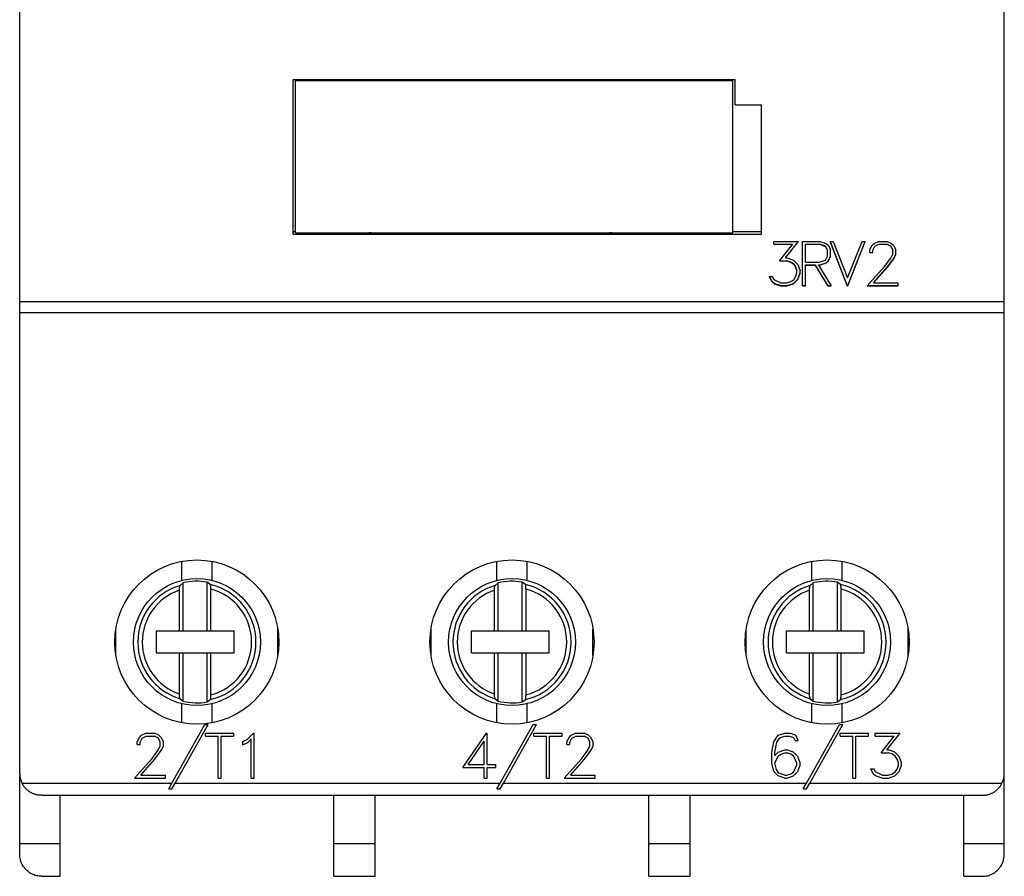
# Model space of a CAD drawing. Extents: x 51 to 251, y 59 to 329.
# Drawn here: x 129 to 174, y 163 to 202 of the extents above; entities that cross this region are included whole.
import ezdxf

# ---------------------------------------------------------------- set-up
doc = ezdxf.new("R2010")
doc.units = 0
doc.header["$LTSCALE"] = 5
doc.header["$MEASUREMENT"] = 0
doc.layers.add('10000_FRONT', color=7, linetype='CONTINUOUS')

msp = doc.modelspace()

# ---------------------------------------------------------------- linework, layer by layer
at = {"layer": '10000_FRONT', "color": 7, "linetype": 'CONTINUOUS', "lineweight": 25}
for p, q in [((129, 167.700001), (129, 255.299999)), ((174, 167.700001), (174, 243.549999)), ((141.5, 199.391739), (161.7, 199.391739)), ((141.5, 192.336172), (141.5, 199.391739)), ((141.6, 192.395472), (141.6, 199.39174)), ((141.6, 199.357124), (161.6, 199.357124)), ((145.308, 199.378031), (145.308, 199.391739)), ((145.308, 199.378031), (146.892, 199.378031)), ((146.892, 199.378031), (146.892, 199.391739)), ((156.308, 199.378031), (156.308, 199.391739)), ((156.308, 199.378031), (157.892, 199.378031)), ((157.892, 199.378031), (157.892, 199.391739)), ((161.6, 192.395472), (161.6, 199.39174)), ((161.7, 198.245923), (161.7, 199.391739)), ((161.7, 198.245923), (162.9, 198.245923)), ((162.9, 192.336172), (162.9, 198.245923)), ((141.5, 192.450001), (141.6, 192.450001)), ((141.5, 192.336172), (162.9, 192.336172)), ((141.6, 192.395472), (161.6, 192.395472)), ((144.99206, 192.393551), (144.977933, 192.395525)), ((145.007929, 192.391602), (144.99206, 192.393551)), ((145.025062, 192.389721), (145.007929, 192.391602)), ((145.042978, 192.387966), (145.025062, 192.389721)), ((145.0612, 192.386383), (145.042978, 192.387966)), ((145.080005, 192.384962), (145.0612, 192.386383)), ((145.100512, 192.38361), (145.080005, 192.384962)), ((145.122189, 192.382355), (145.100512, 192.38361)), ((145.144447, 192.381227), (145.122189, 192.382355)), ((145.166696, 192.38026), (145.144447, 192.381227)), ((145.188566, 192.379478), (145.166696, 192.38026)), ((145.211616, 192.378828), (145.188566, 192.379478)), ((145.235743, 192.378304), (145.211616, 192.378828)), ((145.260288, 192.377914), (145.235743, 192.378304)), ((145.284594, 192.377672), (145.260288, 192.377914)), ((145.308, 192.37759), (145.284594, 192.377672)), ((145.308, 192.37759), (145.308, 192.395472)), ((145.308, 192.37759), (146.892, 192.37759)), ((146.892, 192.37759), (146.892, 192.395472)), ((146.892, 192.37759), (146.915407, 192.377672)), ((146.915407, 192.377672), (146.939712, 192.377914)), ((146.939712, 192.377914), (146.964257, 192.378304)), ((146.964257, 192.378304), (146.988384, 192.378828)), ((146.988384, 192.378828), (147.011434, 192.379478)), ((147.011434, 192.379478), (147.033304, 192.38026)), ((147.033304, 192.38026), (147.055553, 192.381227)), ((147.055553, 192.381227), (147.077811, 192.382355)), ((147.077811, 192.382355), (147.099488, 192.38361)), ((147.099488, 192.38361), (147.119995, 192.384962)), ((147.119995, 192.384962), (147.1388, 192.386383)), ((147.1388, 192.386383), (147.157022, 192.387966)), ((147.157022, 192.387966), (147.174938, 192.389721)), ((147.174938, 192.389721), (147.19207, 192.391602)), ((147.19207, 192.391602), (147.20794, 192.393551)), ((147.20794, 192.393551), (147.222066, 192.395525)), ((155.993069, 192.393421), (155.977933, 192.395525)), ((156.010151, 192.391344), (155.993069, 192.393421)), ((156.028597, 192.389359), (156.010151, 192.391344)), ((156.047827, 192.387526), (156.028597, 192.389359)), ((156.067276, 192.3859), (156.047827, 192.387526)), ((156.088029, 192.384413), (156.067276, 192.3859)), ((156.110518, 192.383011), (156.088029, 192.384413)), ((156.134025, 192.381735), (156.110518, 192.383011)), ((156.157835, 192.380625), (156.134025, 192.381735)), ((156.181236, 192.379721), (156.157835, 192.380625)), ((156.205337, 192.37899), (156.181236, 192.379721)), ((156.230863, 192.378397), (156.205337, 192.37899)), ((156.257015, 192.377958), (156.230863, 192.378397)), ((156.282994, 192.377684), (156.257015, 192.377958)), ((156.308, 192.37759), (156.282994, 192.377684)), ((156.308, 192.37759), (156.308, 192.395472)), ((156.308, 192.37759), (157.892, 192.37759)), ((157.892, 192.37759), (157.892, 192.395472)), ((157.892, 192.37759), (157.915407, 192.377672)), ((157.915407, 192.377672), (157.939712, 192.377914)), ((157.939712, 192.377914), (157.964257, 192.378304)), ((157.964257, 192.378304), (157.988384, 192.378828)), ((157.988384, 192.378828), (158.011434, 192.379478)), ((158.011434, 192.379478), (158.033304, 192.38026)), ((158.033304, 192.38026), (158.055553, 192.381227)), ((158.055553, 192.381227), (158.077811, 192.382355)), ((158.077811, 192.382355), (158.099488, 192.38361)), ((158.099488, 192.38361), (158.119995, 192.384962)), ((158.119995, 192.384962), (158.1388, 192.386383)), ((158.1388, 192.386383), (158.157022, 192.387966)), ((158.157022, 192.387966), (158.174938, 192.389721)), ((158.174938, 192.389721), (158.19207, 192.391602)), ((158.19207, 192.391602), (158.20794, 192.393551)), ((158.20794, 192.393551), (158.222066, 192.395525)), ((161.6, 192.450001), (162.9, 192.450001)), ((163.466266, 192.005621), (164.597095, 192.005621)), ((163.466266, 191.869862), (163.466266, 192.005621)), ((163.466266, 191.877792), (164.327785, 191.877792)), ((163.466266, 191.869862), (164.327785, 191.869862)), ((163.732894, 191.108488), (164.327786, 191.869861)), ((163.994163, 191.247137), (164.597094, 192.005622)), ((163.994164, 191.255911), (164.590981, 192.005621)), ((164.327785, 191.869862), (164.327785, 191.877792)), ((164.7773, 192.005621), (165.567271, 192.005621)), ((164.7773, 189.971827), (164.7773, 192.005621)), ((164.9145, 191.877792), (165.560841, 191.877792)), ((164.9145, 191.869862), (164.9145, 191.877792)), ((164.9145, 191.869862), (165.560841, 191.869862)), ((164.9145, 191.055822), (164.9145, 191.869862)), ((165.56084, 191.869861), (165.83524, 191.776843)), ((165.83524, 191.784935), (165.560841, 191.877792)), ((165.560841, 191.869862), (165.560841, 191.877792)), ((165.567272, 192.005621), (165.862038, 191.907738)), ((165.92635, 191.608593), (165.83524, 191.784935)), ((165.83524, 191.776844), (165.83524, 191.784935)), ((165.835241, 191.776844), (165.92635, 191.600233)), ((165.862038, 191.907738), (165.966277, 191.808656)), ((165.966277, 191.808656), (166.06355, 191.610229)), ((166.03748, 192.005621), (166.180844, 192.005621)), ((166.03748, 192.005621), (166.823969, 189.971827)), ((166.823969, 189.980694), (166.040452, 192.005621)), ((166.180844, 192.00562), (166.838707, 190.334292)), ((166.838707, 190.334292), (167.49791, 192.005622)), ((166.853445, 189.971825), (167.639935, 192.005622)), ((166.853445, 189.980694), (167.636963, 192.005621)), ((167.49791, 192.005621), (167.639935, 192.005621)), ((167.851137, 191.611442), (167.948946, 191.810172)), ((167.948946, 191.810171), (168.050774, 191.90895)), ((167.99048, 191.609198), (168.081591, 191.787657)), ((167.99048, 191.600838), (168.08159, 191.779572)), ((168.050774, 191.908951), (168.251751, 192.005622)), ((168.08159, 191.77957), (168.262468, 191.86986)), ((168.081591, 191.787657), (168.262468, 191.877792)), ((168.081591, 191.77957), (168.081591, 191.787657)), ((168.251751, 192.005621), (168.647003, 192.005621)), ((168.262468, 191.877792), (168.634945, 191.877792)), ((168.262468, 191.869862), (168.262468, 191.877792)), ((168.262468, 191.869862), (168.634945, 191.869862)), ((168.817163, 191.787958), (168.634945, 191.877792)), ((168.634945, 191.869862), (168.634945, 191.877792)), ((168.634945, 191.869862), (168.817164, 191.779874)), ((168.647003, 192.005621), (168.846642, 191.907434)), ((168.906935, 191.609198), (168.817163, 191.787958)), ((168.817163, 191.779873), (168.817163, 191.787958)), ((168.817163, 191.779875), (168.906934, 191.600838)), ((168.846642, 191.907434), (168.948469, 191.80805)), ((168.948469, 191.80805), (169.047617, 191.60932)), ((163.994164, 191.247137), (163.994164, 191.255911)), ((165.835241, 191.148747), (165.92635, 191.32525)), ((165.92635, 191.325253), (165.92635, 191.608593)), ((165.966009, 191.125849), (166.06355, 191.323969)), ((165.966009, 191.116965), (166.06355, 191.315261)), ((166.06355, 191.31526), (166.06355, 191.610228)), ((167.851137, 191.48938), (167.851137, 191.611441)), ((167.851137, 191.497889), (167.99048, 191.497889)), ((167.851137, 191.48938), (167.99048, 191.48938)), ((167.99048, 191.48938), (167.99048, 191.609198)), ((168.814483, 191.23654), (168.906934, 191.422151)), ((168.906935, 191.42215), (168.906935, 191.609198)), ((168.948469, 191.222034), (169.047617, 191.416525)), ((168.948469, 191.213229), (169.047617, 191.407916)), ((169.047617, 191.407917), (169.047617, 191.60932)), ((163.732894, 191.108488), (164.062496, 191.108488)), ((163.739841, 191.11738), (164.062496, 191.11738)), ((163.994164, 191.247137), (164.067856, 191.247137)), ((164.246055, 191.055374), (164.062496, 191.11738)), ((164.062496, 191.108488), (164.062496, 191.11738)), ((164.062496, 191.108489), (164.246054, 191.046439)), ((164.067856, 191.247137), (164.363961, 191.149354)), ((164.246054, 191.046439), (164.374679, 190.962907)), ((164.37468, 190.971891), (164.246055, 191.055374)), ((164.246055, 191.046438), (164.246055, 191.055374)), ((164.363961, 191.149355), (164.564938, 190.951103)), ((164.460429, 190.843342), (164.37468, 190.971891)), ((164.37468, 190.962906), (164.37468, 190.971891)), ((164.37468, 190.962907), (164.460429, 190.834297)), ((164.523402, 190.661858), (164.460429, 190.843342)), ((164.460429, 190.834295), (164.460429, 190.843342)), ((164.46043, 190.834297), (164.523403, 190.652768)), ((164.564938, 190.951102), (164.662747, 190.658817)), ((164.9145, 191.055822), (165.560841, 191.055822)), ((164.9145, 190.929243), (165.357988, 190.929243)), ((164.9145, 189.971827), (164.9145, 190.929243)), ((164.9145, 190.920235), (165.357988, 190.920235)), ((165.932513, 189.980694), (165.357988, 190.929243)), ((165.357988, 190.920235), (165.357988, 190.929243)), ((165.357988, 190.920236), (165.932513, 189.971828)), ((165.506443, 190.929243), (165.566468, 190.929243)), ((165.506443, 190.920235), (165.506443, 190.929243)), ((165.506443, 190.920236), (166.080968, 189.971827)), ((165.506443, 190.920235), (165.566468, 190.920235)), ((165.560841, 191.055822), (165.835241, 191.148749)), ((165.566468, 190.929243), (165.86177, 191.026941)), ((165.566468, 190.920235), (165.861769, 191.017988)), ((165.566468, 190.920235), (165.566468, 190.929243)), ((165.86177, 191.026941), (165.966009, 191.125849)), ((165.86177, 191.017988), (165.966009, 191.116964)), ((165.86177, 191.017988), (165.86177, 191.026941)), ((165.966009, 191.116964), (165.966009, 191.125849)), ((167.727871, 189.971826), (168.529098, 190.860623)), ((168.018618, 190.116199), (168.657722, 190.839712)), ((168.018618, 190.107239), (168.657723, 190.830665)), ((168.529098, 190.860623), (168.814484, 191.23654)), ((168.657722, 190.839712), (168.948469, 191.222034)), ((168.657722, 190.830664), (168.948469, 191.213229)), ((168.657722, 190.830666), (168.657722, 190.839712)), ((168.948469, 191.21323), (168.948469, 191.222034)), ((163.26127, 190.391747), (163.405972, 190.391747)), ((163.26127, 190.391745), (163.373817, 190.168)), ((163.373816, 190.176998), (163.265835, 190.391747)), ((163.405972, 190.391746), (163.471625, 190.259304)), ((164.37468, 190.254165), (164.460429, 190.381161)), ((164.460429, 190.381161), (164.523402, 190.564137)), ((164.523402, 190.652767), (164.523402, 190.661858)), ((164.523402, 190.564137), (164.523402, 190.652767)), ((164.564937, 190.266259), (164.662746, 190.558389)), ((164.564938, 190.275301), (164.662746, 190.567488)), ((164.662746, 190.55839), (164.662746, 190.658817)), ((163.478324, 190.077183), (163.373816, 190.176998)), ((163.373816, 190.168001), (163.373816, 190.176998)), ((163.373816, 190.168001), (163.478324, 190.068245)), ((163.471625, 190.259306), (163.782469, 190.107239)), ((163.774429, 189.980694), (163.478324, 190.077183)), ((163.478324, 190.068245), (163.478324, 190.077183)), ((163.478324, 190.068245), (163.774429, 189.971827)), ((163.774429, 189.980694), (164.067856, 189.980694)), ((163.774429, 189.971827), (163.774429, 189.980694)), ((163.774429, 189.971827), (164.067856, 189.971827)), ((163.782469, 190.107239), (164.062496, 190.107239)), ((164.062497, 190.107239), (164.246055, 190.170722)), ((164.067855, 189.971827), (164.363961, 190.069454)), ((164.067856, 189.980694), (164.363961, 190.078392)), ((164.067856, 189.971827), (164.067856, 189.980694)), ((164.246055, 190.170722), (164.37468, 190.254166)), ((164.363961, 190.078392), (164.564938, 190.275301)), ((164.363961, 190.069454), (164.564938, 190.266259)), ((164.363961, 190.069454), (164.363961, 190.078392)), ((164.564938, 190.26626), (164.564938, 190.275301)), ((164.7773, 189.980694), (164.9145, 189.980694)), ((164.7773, 189.971827), (164.9145, 189.971827)), ((165.932513, 189.980694), (166.075597, 189.980694)), ((165.932513, 189.971827), (165.932513, 189.980694)), ((165.932513, 189.971827), (166.080968, 189.971827)), ((166.823969, 189.980694), (166.853445, 189.980694)), ((166.823969, 189.971827), (166.823969, 189.980694)), ((166.823969, 189.971827), (166.853445, 189.971827)), ((166.853445, 189.971827), (166.853445, 189.980694)), ((167.727871, 189.971827), (169.142746, 189.971827)), ((167.735865, 189.980694), (169.142746, 189.980694)), ((168.018618, 190.107239), (168.018618, 190.116199)), ((168.018618, 190.107239), (169.142746, 190.107239)), ((169.142746, 189.971827), (169.142746, 190.107239)), ((129, 189.25), (174, 189.25)), ((129, 188.749916), (174, 188.749916)), ((136.409743, 176.516655), (136.409743, 177.385925)), ((137.790257, 176.516655), (137.790257, 177.385925)), ((150.809744, 176.516655), (150.809744, 177.385925)), ((152.190256, 176.516655), (152.190256, 177.385925)), ((165.209743, 176.516655), (165.209743, 177.385925)), ((166.590257, 176.516655), (166.590257, 177.385925)), ((136.470001, 176.403285), (136.328746, 176.287502)), ((136.47, 174.215), (136.47, 176.403286)), ((137.711255, 176.329899), (137.569999, 176.435645)), ((137.57, 174.215), (137.57, 176.435646)), ((150.870001, 176.403285), (150.728746, 176.287502)), ((150.87, 174.215), (150.87, 176.403286)), ((152.111255, 176.329899), (151.969999, 176.435645)), ((151.97, 174.215), (151.97, 176.435646)), ((165.270001, 176.403285), (165.128745, 176.287502)), ((165.27, 174.215), (165.27, 176.403286)), ((166.511255, 176.329899), (166.369999, 176.435645)), ((166.37, 174.215), (166.37, 176.435646)), ((136.3, 176.068542), (136.300075, 176.081779)), ((136.3, 174.215), (136.3, 176.068542)), ((136.300075, 176.081779), (136.300285, 176.095463)), ((136.300285, 176.095463), (136.300622, 176.109306)), ((136.300622, 176.109306), (136.301076, 176.12302)), ((136.301076, 176.12302), (136.30164, 176.136318)), ((136.30164, 176.136318), (136.302302, 176.148911)), ((136.302302, 176.148911), (136.303085, 176.161018)), ((136.303085, 176.161018), (136.304021, 176.173252)), ((136.304021, 176.173252), (136.305086, 176.185379)), ((136.305086, 176.185379), (136.306258, 176.197144)), ((136.306258, 176.197144), (136.307513, 176.208302)), ((136.307513, 176.208302), (136.308827, 176.218601)), ((136.308827, 176.218601), (136.310212, 176.228043)), ((136.310212, 176.228043), (136.311749, 176.237209)), ((136.311749, 176.237209), (136.313411, 176.245968)), ((136.313411, 176.245968), (136.315157, 176.254131)), ((136.315157, 176.254131), (136.316952, 176.261509)), ((136.316952, 176.261509), (136.318756, 176.26791)), ((136.318756, 176.26791), (136.320579, 176.273296)), ((136.320579, 176.273296), (136.322531, 176.278004)), ((136.322531, 176.278004), (136.324576, 176.281986)), ((136.324576, 176.281986), (136.326665, 176.285152)), ((136.326665, 176.285152), (136.328748, 176.287411)), ((137.713747, 176.32719), (137.711253, 176.329807)), ((137.71624, 176.323318), (137.713747, 176.32719)), ((137.718646, 176.318325), (137.71624, 176.323318)), ((137.720882, 176.312355), (137.718646, 176.318325)), ((137.723048, 176.305058), (137.720882, 176.312355)), ((137.725204, 176.296352), (137.723048, 176.305058)), ((137.727283, 176.286556), (137.725204, 176.296352)), ((137.729221, 176.275982), (137.727283, 176.286556)), ((137.73095, 176.26495), (137.729221, 176.275982)), ((137.732544, 176.252895), (137.73095, 176.26495)), ((137.734051, 176.239574), (137.732544, 176.252895)), ((137.735431, 176.225433), (137.734051, 176.239574)), ((137.736638, 176.210911), (137.735431, 176.225433)), ((137.737633, 176.196445), (137.736638, 176.210911)), ((137.738438, 176.181458), (137.737633, 176.196445)), ((137.739093, 176.16547), (137.738438, 176.181458)), ((137.739582, 176.149002), (137.739093, 176.16547)), ((137.73989, 176.132568), (137.739582, 176.149002)), ((137.74, 176.116692), (137.73989, 176.132568)), ((137.74, 174.215), (137.74, 176.116692)), ((150.7, 176.068542), (150.700075, 176.081779)), ((150.7, 174.215), (150.7, 176.068542)), ((150.700075, 176.081779), (150.700285, 176.095463)), ((150.700285, 176.095463), (150.700622, 176.109306)), ((150.700622, 176.109306), (150.701076, 176.12302)), ((150.701076, 176.12302), (150.701639, 176.136318)), ((150.701639, 176.136318), (150.702302, 176.148911)), ((150.702302, 176.148911), (150.703085, 176.161018)), ((150.703085, 176.161018), (150.704021, 176.173252)), ((150.704021, 176.173252), (150.705086, 176.185379)), ((150.705086, 176.185379), (150.706258, 176.197144)), ((150.706258, 176.197144), (150.707513, 176.208302)), ((150.707513, 176.208302), (150.708827, 176.218601)), ((150.708827, 176.218601), (150.710212, 176.228043)), ((150.710212, 176.228043), (150.71175, 176.237209)), ((150.71175, 176.237209), (150.713411, 176.245968)), ((150.713411, 176.245968), (150.715157, 176.254131)), ((150.715157, 176.254131), (150.716951, 176.261509)), ((150.716951, 176.261509), (150.718756, 176.26791)), ((150.718756, 176.26791), (150.720579, 176.273296)), ((150.720579, 176.273296), (150.722531, 176.278004)), ((150.722531, 176.278004), (150.724576, 176.281986)), ((150.724576, 176.281986), (150.726665, 176.285152)), ((150.726665, 176.285152), (150.728747, 176.287411)), ((152.113747, 176.32719), (152.111253, 176.329807)), ((152.116239, 176.323318), (152.113747, 176.32719)), ((152.118646, 176.318325), (152.116239, 176.323318)), ((152.120883, 176.312355), (152.118646, 176.318325)), ((152.123048, 176.305058), (152.120883, 176.312355)), ((152.125204, 176.296352), (152.123048, 176.305058)), ((152.127284, 176.286556), (152.125204, 176.296352)), ((152.129221, 176.275982), (152.127284, 176.286556)), ((152.130951, 176.26495), (152.129221, 176.275982)), ((152.132544, 176.252895), (152.130951, 176.26495)), ((152.134051, 176.239574), (152.132544, 176.252895)), ((152.13543, 176.225433), (152.134051, 176.239574)), ((152.136639, 176.210911), (152.13543, 176.225433)), ((152.137632, 176.196445), (152.136639, 176.210911)), ((152.138437, 176.181458), (152.137632, 176.196445)), ((152.139093, 176.16547), (152.138437, 176.181458)), ((152.139582, 176.149002), (152.139093, 176.16547)), ((152.13989, 176.132568), (152.139582, 176.149002)), ((152.14, 176.116692), (152.13989, 176.132568)), ((152.14, 174.215), (152.14, 176.116692)), ((165.1, 176.068542), (165.100075, 176.081779)), ((165.1, 174.215), (165.1, 176.068542)), ((165.100075, 176.081779), (165.100286, 176.095463)), ((165.100286, 176.095463), (165.100622, 176.109306)), ((165.100622, 176.109306), (165.101076, 176.12302)), ((165.101076, 176.12302), (165.101639, 176.136318)), ((165.101639, 176.136318), (165.102303, 176.148911)), ((165.102303, 176.148911), (165.103086, 176.161018)), ((165.103086, 176.161018), (165.104021, 176.173252)), ((165.104021, 176.173252), (165.105086, 176.185379)), ((165.105086, 176.185379), (165.106258, 176.197144)), ((165.106258, 176.197144), (165.107513, 176.208302)), ((165.107513, 176.208302), (165.108827, 176.218601)), ((165.108827, 176.218601), (165.110212, 176.228043)), ((165.110212, 176.228043), (165.11175, 176.237209)), ((165.11175, 176.237209), (165.113411, 176.245968)), ((165.113411, 176.245968), (165.115157, 176.254131)), ((165.115157, 176.254131), (165.116951, 176.261509)), ((165.116951, 176.261509), (165.118756, 176.26791)), ((165.118756, 176.26791), (165.120579, 176.273296)), ((165.120579, 176.273296), (165.122531, 176.278004)), ((165.122531, 176.278004), (165.124576, 176.281986)), ((165.124576, 176.281986), (165.126665, 176.285152)), ((165.126665, 176.285152), (165.128747, 176.287411)), ((166.513747, 176.32719), (166.511252, 176.329807)), ((166.516239, 176.323318), (166.513747, 176.32719)), ((166.518645, 176.318325), (166.516239, 176.323318)), ((166.520883, 176.312355), (166.518645, 176.318325)), ((166.523048, 176.305058), (166.520883, 176.312355)), ((166.525204, 176.296352), (166.523048, 176.305058)), ((166.527284, 176.286556), (166.525204, 176.296352)), ((166.529222, 176.275982), (166.527284, 176.286556)), ((166.530951, 176.26495), (166.529222, 176.275982)), ((166.532543, 176.252895), (166.530951, 176.26495)), ((166.534051, 176.239574), (166.532543, 176.252895)), ((166.535431, 176.225433), (166.534051, 176.239574)), ((166.536638, 176.210911), (166.535431, 176.225433)), ((166.537632, 176.196445), (166.536638, 176.210911)), ((166.538437, 176.181458), (166.537632, 176.196445)), ((166.539093, 176.16547), (166.538437, 176.181458)), ((166.539582, 176.149002), (166.539093, 176.16547)), ((166.53989, 176.132568), (166.539582, 176.149002)), ((166.54, 176.116692), (166.53989, 176.132568)), ((166.54, 174.215), (166.54, 176.116692)), ((133.4, 173.089672), (133.4, 174.310329)), ((135.25, 174.215), (138.8, 174.215)), ((135.25, 173.215), (135.25, 174.215)), ((138.8, 173.215), (138.8, 174.215)), ((140.8, 173.089672), (140.8, 174.310329)), ((147.8, 173.089672), (147.8, 174.310329)), ((149.65, 174.215), (150.7, 174.215)), ((149.65, 173.215), (149.65, 174.215)), ((150.7, 174.215), (150.87, 174.215)), ((150.87, 174.215), (151.97, 174.215)), ((151.97, 174.215), (152.14, 174.215)), ((152.14, 174.215), (153.2, 174.215)), ((153.2, 173.215), (153.2, 174.215)), ((155.2, 173.089672), (155.2, 174.310329)), ((162.2, 173.089672), (162.2, 174.310329)), ((164.05, 174.215), (165.1, 174.215)), ((164.05, 173.215), (164.05, 174.215)), ((165.1, 174.215), (165.27, 174.215)), ((165.27, 174.215), (166.37, 174.215)), ((166.37, 174.215), (166.54, 174.215)), ((166.54, 174.215), (167.6, 174.215)), ((167.6, 173.215), (167.6, 174.215)), ((169.6, 173.089672), (169.6, 174.310329)), ((135.25, 173.215), (138.8, 173.215)), ((136.3, 171.331455), (136.3, 173.215)), ((136.47, 170.996716), (136.47, 173.215)), ((137.57, 170.964355), (137.57, 173.215)), ((137.74, 171.28331), (137.74, 173.215)), ((149.65, 173.215), (150.7, 173.215)), ((150.7, 173.215), (150.87, 173.215)), ((150.7, 171.331455), (150.7, 173.215)), ((150.87, 173.215), (151.97, 173.215)), ((150.87, 170.996716), (150.87, 173.215)), ((151.97, 173.215), (152.14, 173.215)), ((151.97, 170.964355), (151.97, 173.215)), ((152.14, 173.215), (153.2, 173.215)), ((152.14, 171.28331), (152.14, 173.215)), ((164.05, 173.215), (165.1, 173.215)), ((165.1, 173.215), (165.27, 173.215)), ((165.1, 171.331455), (165.1, 173.215)), ((165.27, 173.215), (166.37, 173.215)), ((165.27, 170.996716), (165.27, 173.215)), ((166.37, 173.215), (166.54, 173.215)), ((166.37, 170.964355), (166.37, 173.215)), ((166.54, 173.215), (167.6, 173.215)), ((166.54, 171.28331), (166.54, 173.215)), ((136.300108, 171.315369), (136.3, 171.331455)), ((136.300412, 171.29871), (136.300108, 171.315369)), ((136.300896, 171.281998), (136.300412, 171.29871)), ((136.301543, 171.265743), (136.300896, 171.281998)), ((136.30234, 171.25045), (136.301543, 171.265743)), ((136.303317, 171.235767), (136.30234, 171.25045)), ((136.304511, 171.220974), (136.303317, 171.235767)), ((136.305879, 171.206516), (136.304511, 171.220974)), ((136.307378, 171.192837), (136.305879, 171.206516)), ((136.308968, 171.180374), (136.307378, 171.192837)), ((136.310682, 171.169029), (136.308968, 171.180374)), ((136.312611, 171.158119), (136.310682, 171.169029)), ((136.314692, 171.147949), (136.312611, 171.158119)), ((136.316856, 171.138859), (136.314692, 171.147949)), ((136.319039, 171.13118), (136.316856, 171.138859)), ((136.321284, 171.124889), (136.319039, 171.13118)), ((136.323707, 171.119595), (136.321284, 171.124889)), ((136.326223, 171.115444), (136.323707, 171.119595)), ((136.328748, 171.112591), (136.326223, 171.115444)), ((136.328745, 171.112499), (136.47, 170.996716)), ((137.57, 170.964355), (137.711256, 171.070102)), ((137.711253, 171.070194), (137.713311, 171.072258)), ((137.713311, 171.072258), (137.715378, 171.075203)), ((137.715378, 171.075203), (137.717406, 171.078941)), ((137.717406, 171.078941), (137.719348, 171.083393)), ((137.719348, 171.083393), (137.721164, 171.088505)), ((137.721164, 171.088505), (137.722954, 171.094593)), ((137.722954, 171.094593), (137.72474, 171.10165)), ((137.72474, 171.10165), (137.726483, 171.109501)), ((137.726483, 171.109501), (137.728148, 171.117966)), ((137.728148, 171.117966), (137.729695, 171.126862)), ((137.729695, 171.126862), (137.731091, 171.136036)), ((137.731091, 171.136036), (137.732408, 171.146)), ((137.732408, 171.146), (137.733668, 171.156853)), ((137.733668, 171.156853), (137.734849, 171.168346)), ((137.734849, 171.168346), (137.735926, 171.180229)), ((137.735926, 171.180229), (137.736875, 171.192253)), ((137.736875, 171.192253), (137.73767, 171.204178)), ((137.73767, 171.204178), (137.73834, 171.216518)), ((137.73834, 171.216518), (137.73891, 171.229588)), ((137.73891, 171.229588), (137.73937, 171.243095)), ((137.73937, 171.243095), (137.739711, 171.256744)), ((137.739711, 171.256744), (137.739924, 171.270248)), ((137.739924, 171.270248), (137.74, 171.28331)), ((150.700108, 171.315369), (150.7, 171.331455)), ((150.700412, 171.29871), (150.700108, 171.315369)), ((150.700896, 171.281998), (150.700412, 171.29871)), ((150.701543, 171.265743), (150.700896, 171.281998)), ((150.70234, 171.25045), (150.701543, 171.265743)), ((150.703317, 171.235767), (150.70234, 171.25045)), ((150.704511, 171.220974), (150.703317, 171.235767)), ((150.705878, 171.206516), (150.704511, 171.220974)), ((150.707378, 171.192837), (150.705878, 171.206516)), ((150.708968, 171.180374), (150.707378, 171.192837)), ((150.710682, 171.169029), (150.708968, 171.180374)), ((150.712611, 171.158119), (150.710682, 171.169029)), ((150.714691, 171.147949), (150.712611, 171.158119)), ((150.716856, 171.138859), (150.714691, 171.147949)), ((150.719039, 171.13118), (150.716856, 171.138859)), ((150.721284, 171.124889), (150.719039, 171.13118)), ((150.723707, 171.119595), (150.721284, 171.124889)), ((150.726224, 171.115444), (150.723707, 171.119595)), ((150.728747, 171.112591), (150.726224, 171.115444)), ((150.728745, 171.112499), (150.87, 170.996716)), ((151.97, 170.964356), (152.111256, 171.070102)), ((152.111253, 171.070194), (152.113311, 171.072258)), ((152.113311, 171.072258), (152.115378, 171.075203)), ((152.115378, 171.075203), (152.117406, 171.078941)), ((152.117406, 171.078941), (152.119348, 171.083393)), ((152.119348, 171.083393), (152.121163, 171.088505)), ((152.121163, 171.088505), (152.122954, 171.094593)), ((152.122954, 171.094593), (152.12474, 171.10165)), ((152.12474, 171.10165), (152.126483, 171.109501)), ((152.126483, 171.109501), (152.128148, 171.117966)), ((152.128148, 171.117966), (152.129695, 171.126862)), ((152.129695, 171.126862), (152.131092, 171.136036)), ((152.131092, 171.136036), (152.132408, 171.146)), ((152.132408, 171.146), (152.133668, 171.156853)), ((152.133668, 171.156853), (152.134849, 171.168346)), ((152.134849, 171.168346), (152.135926, 171.180229)), ((152.135926, 171.180229), (152.136874, 171.192253)), ((152.136874, 171.192253), (152.13767, 171.204178)), ((152.13767, 171.204178), (152.13834, 171.216518)), ((152.13834, 171.216518), (152.13891, 171.229588)), ((152.13891, 171.229588), (152.13937, 171.243095)), ((152.13937, 171.243095), (152.139711, 171.256744)), ((152.139711, 171.256744), (152.139924, 171.270248)), ((152.139924, 171.270248), (152.14, 171.28331)), ((165.100108, 171.315369), (165.1, 171.331455)), ((165.100412, 171.29871), (165.100108, 171.315369)), ((165.100896, 171.281998), (165.100412, 171.29871)), ((165.101543, 171.265743), (165.100896, 171.281998)), ((165.10234, 171.25045), (165.101543, 171.265743)), ((165.103317, 171.235767), (165.10234, 171.25045)), ((165.10451, 171.220974), (165.103317, 171.235767)), ((165.105878, 171.206516), (165.10451, 171.220974)), ((165.107378, 171.192837), (165.105878, 171.206516)), ((165.108968, 171.180374), (165.107378, 171.192837)), ((165.110682, 171.169029), (165.108968, 171.180374)), ((165.112611, 171.158119), (165.110682, 171.169029)), ((165.114692, 171.147949), (165.112611, 171.158119)), ((165.116857, 171.138859), (165.114692, 171.147949)), ((165.11904, 171.13118), (165.116857, 171.138859)), ((165.121284, 171.124889), (165.11904, 171.13118)), ((165.123707, 171.119595), (165.121284, 171.124889)), ((165.126224, 171.115444), (165.123707, 171.119595)), ((165.128747, 171.112591), (165.126224, 171.115444)), ((165.128744, 171.112499), (165.27, 170.996715)), ((166.37, 170.964356), (166.511256, 171.070102)), ((166.511252, 171.070194), (166.513311, 171.072258)), ((166.513311, 171.072258), (166.515378, 171.075203)), ((166.515378, 171.075203), (166.517406, 171.078941)), ((166.517406, 171.078941), (166.519348, 171.083393)), ((166.519348, 171.083393), (166.521163, 171.088505)), ((166.521163, 171.088505), (166.522954, 171.094593)), ((166.522954, 171.094593), (166.524739, 171.10165)), ((166.524739, 171.10165), (166.526484, 171.109501)), ((166.526484, 171.109501), (166.528148, 171.117966)), ((166.528148, 171.117966), (166.529695, 171.126862)), ((166.529695, 171.126862), (166.531092, 171.136036)), ((166.531092, 171.136036), (166.532408, 171.146)), ((166.532408, 171.146), (166.533669, 171.156853)), ((166.533669, 171.156853), (166.534849, 171.168346)), ((166.534849, 171.168346), (166.535926, 171.180229)), ((166.535926, 171.180229), (166.536874, 171.192253)), ((166.536874, 171.192253), (166.53767, 171.204178)), ((166.53767, 171.204178), (166.538341, 171.216518)), ((166.538341, 171.216518), (166.53891, 171.229588)), ((166.53891, 171.229588), (166.53937, 171.243095)), ((166.53937, 171.243095), (166.539711, 171.256744)), ((166.539711, 171.256744), (166.539924, 171.270248)), ((166.539924, 171.270248), (166.54, 171.28331)), ((136.409743, 170.014076), (136.409743, 170.883347)), ((137.790257, 170.014076), (137.790257, 170.883347)), ((150.809744, 170.014076), (150.809744, 170.883347)), ((152.190256, 170.014076), (152.190256, 170.883347)), ((165.209743, 170.014076), (165.209743, 170.883347)), ((166.590257, 170.014076), (166.590257, 170.883347)), ((135.956556, 167.25), (137.467176, 169.9342)), ((136.105093, 167.25), (137.614559, 169.9342)), ((137.467176, 169.9342), (137.614559, 169.9342)), ((150.956556, 167.25), (152.467176, 169.9342)), ((151.105093, 167.25), (152.614559, 169.9342)), ((152.467176, 169.9342), (152.614559, 169.9342)), ((164.956556, 167.25), (166.467176, 169.9342)), ((165.105093, 167.25), (166.614559, 169.9342)), ((166.467176, 169.9342), (166.614559, 169.9342)), ((134.371136, 169.143768), (134.468945, 169.344669)), ((134.468945, 169.344669), (134.570774, 169.444508)), ((134.510481, 169.133049), (134.601589, 169.313736)), ((134.570774, 169.444508), (134.771749, 169.542198)), ((134.601589, 169.313736), (134.782469, 169.404999)), ((134.771749, 169.542198), (135.167004, 169.542198)), ((134.782469, 169.404999), (135.154945, 169.404999)), ((135.337164, 169.314045), (135.154945, 169.404999)), ((135.36664, 169.442974), (135.167004, 169.542198)), ((135.426933, 169.133049), (135.337164, 169.314045)), ((135.46847, 169.342525), (135.36664, 169.442974)), ((135.567617, 169.141624), (135.46847, 169.342525)), ((137.499267, 169.542198), (138.788733, 169.542198)), ((137.499267, 169.404999), (137.499267, 169.542198)), ((137.499267, 169.404999), (138.0754, 169.404999)), ((138.0754, 167.4842), (138.0754, 169.404999)), ((138.2126, 169.404999), (138.788733, 169.404999)), ((138.2126, 167.4842), (138.2126, 169.404999)), ((138.788733, 169.404999), (138.788733, 169.542198)), ((139.195515, 169.1502), (139.396491, 169.251877)), ((139.396491, 169.251877), (139.68831, 169.542198)), ((139.423288, 169.118046), (139.58005, 169.27607)), ((139.58005, 167.4842), (139.58005, 169.27607)), ((139.68831, 169.542198), (139.71725, 169.542198)), ((139.71725, 167.4842), (139.71725, 169.542198)), ((149.250015, 167.974201), (150.33904, 169.542198)), ((150.33904, 169.542198), (150.372, 169.542198)), ((150.372, 168.111401), (150.372, 169.542198)), ((152.499267, 169.542198), (153.788733, 169.542198)), ((152.499267, 169.404999), (152.499267, 169.542198)), ((152.499267, 169.404999), (153.0754, 169.404999)), ((153.0754, 167.4842), (153.0754, 169.404999)), ((153.2126, 169.404999), (153.788733, 169.404999)), ((153.2126, 167.4842), (153.2126, 169.404999)), ((153.788733, 169.404999), (153.788733, 169.542198)), ((154.007936, 169.143768), (154.105745, 169.344669)), ((154.105745, 169.344669), (154.207574, 169.444508)), ((154.147281, 169.133049), (154.23839, 169.313736)), ((154.207574, 169.444508), (154.40855, 169.542198)), ((154.23839, 169.313736), (154.419269, 169.404999)), ((154.40855, 169.542198), (154.803804, 169.542198)), ((154.419269, 169.404999), (154.791745, 169.404999)), ((154.973964, 169.314045), (154.791745, 169.404999)), ((155.003441, 169.442974), (154.803804, 169.542198)), ((155.063734, 169.133049), (154.973964, 169.314045)), ((155.105269, 169.342525), (155.003441, 169.442974)), ((155.204417, 169.141624), (155.105269, 169.342525)), ((163.466266, 169.144688), (163.667242, 169.443283)), ((163.606949, 169.128761), (163.735574, 169.32262)), ((163.667242, 169.443283), (163.966027, 169.542198)), ((163.735574, 169.32262), (163.971387, 169.403164)), ((163.966027, 169.542198), (164.164324, 169.542198)), ((163.971387, 169.403164), (164.157625, 169.403164)), ((164.37468, 169.328133), (164.157625, 169.403164)), ((164.465789, 169.443283), (164.164324, 169.542198)), ((164.434973, 169.210224), (164.37468, 169.328133)), ((164.434973, 169.210224), (164.581016, 169.210224)), ((164.581016, 169.210224), (164.465789, 169.443283)), ((166.499267, 169.542198), (167.788733, 169.542198)), ((166.499267, 169.404999), (166.499267, 169.542198)), ((166.499267, 169.404999), (167.0754, 169.404999)), ((167.0754, 167.4842), (167.0754, 169.404999)), ((167.2126, 169.404999), (167.788733, 169.404999)), ((167.2126, 167.4842), (167.2126, 169.404999)), ((167.788733, 169.404999), (167.788733, 169.542198)), ((168.103065, 169.542198), (169.233894, 169.542198)), ((168.103065, 169.404999), (168.103065, 169.542198)), ((168.103065, 169.404999), (168.964584, 169.404999)), ((168.369694, 168.635086), (168.964584, 169.404999)), ((168.630964, 168.775349), (169.233894, 169.542198)), ((134.371136, 169.020351), (134.371136, 169.143768)), ((134.371136, 169.020351), (134.510481, 169.020351)), ((134.510481, 169.020351), (134.510481, 169.133049)), ((135.049097, 168.38427), (135.334484, 168.764633)), ((135.334484, 168.764633), (135.426933, 168.952362)), ((135.426933, 168.952362), (135.426933, 169.133049)), ((135.46847, 168.741051), (135.567617, 168.937969)), ((135.567617, 168.937969), (135.567617, 169.141624)), ((139.195515, 169.00565), (139.195515, 169.1502)), ((139.195515, 169.00565), (139.423288, 169.118046)), ((149.499226, 168.111401), (150.2348, 169.1698)), ((150.2348, 168.111401), (150.2348, 169.1698)), ((154.007936, 169.020351), (154.007936, 169.143768)), ((154.007936, 169.020351), (154.147281, 169.020351)), ((154.147281, 169.020351), (154.147281, 169.133049)), ((154.685898, 168.38427), (154.971284, 168.764633)), ((154.971284, 168.764633), (155.063734, 168.952362)), ((155.063734, 168.952362), (155.063734, 169.133049)), ((155.105269, 168.741051), (155.204417, 168.937969)), ((155.204417, 168.937969), (155.204417, 169.141624)), ((163.371137, 168.660507), (163.466266, 169.144688)), ((163.510481, 168.65377), (163.606949, 169.128761)), ((163.669922, 168.67643), (163.966027, 168.775349)), ((163.966027, 168.775349), (164.067856, 168.775349)), ((164.363961, 168.67643), (164.067856, 168.775349)), ((168.630964, 168.775349), (168.704655, 168.775349)), ((169.000761, 168.67643), (168.704655, 168.775349)), ((134.247871, 167.4842), (135.049097, 168.38427)), ((134.538616, 167.621399), (135.177723, 168.353951)), ((135.177723, 168.353951), (135.46847, 168.741051)), ((153.884671, 167.4842), (154.685898, 168.38427)), ((154.175417, 167.621399), (154.814523, 168.353951)), ((154.814523, 168.353951), (155.105269, 168.741051)), ((163.371137, 168.174793), (163.371137, 168.660507)), ((163.510481, 168.517181), (163.669922, 168.67643)), ((163.510481, 168.517181), (163.510481, 168.65377)), ((163.510481, 168.175713), (163.672602, 168.499725)), ((163.672602, 168.499725), (163.787828, 168.573532)), ((163.787828, 168.573532), (163.971387, 168.63662)), ((163.971387, 168.63662), (164.062496, 168.63662)), ((164.246055, 168.573532), (164.062496, 168.63662)), ((164.361281, 168.499725), (164.246055, 168.573532)), ((164.523402, 168.172958), (164.361281, 168.499725)), ((164.564938, 168.475838), (164.363961, 168.67643)), ((164.662746, 168.18), (164.564938, 168.475838)), ((168.369694, 168.635086), (168.699297, 168.635086)), ((168.882854, 168.572308), (168.699297, 168.635086)), ((169.01148, 168.487782), (168.882854, 168.572308)), ((169.201738, 168.475838), (169.000761, 168.67643)), ((169.097229, 168.357624), (169.01148, 168.487782)), ((169.160202, 168.173874), (169.097229, 168.357624)), ((169.299547, 168.18), (169.201738, 168.475838)), ((149.250015, 167.974201), (150.2348, 167.974201)), ((149.499226, 168.111401), (150.2348, 168.111401)), ((150.2348, 167.4842), (150.2348, 167.974201)), ((150.372, 168.111401), (150.756535, 168.111401)), ((150.372, 167.974201), (150.756535, 167.974201)), ((150.372, 167.4842), (150.372, 167.974201)), ((150.756535, 167.974201), (150.756535, 168.111401)), ((163.468946, 167.782486), (163.371137, 168.174793)), ((163.584171, 167.87957), (163.510481, 168.175713)), ((163.694038, 167.717258), (163.584171, 167.87957)), ((164.361281, 167.761662), (164.523402, 168.088432)), ((164.523402, 168.088432), (164.523402, 168.172958)), ((164.564938, 167.782486), (164.662746, 168.078323)), ((164.662746, 168.078323), (164.662746, 168.18)), ((168.010616, 167.682957), (167.898069, 167.90958)), ((167.898069, 167.90958), (168.042772, 167.90958)), ((168.108425, 167.775444), (168.042772, 167.90958)), ((169.01148, 167.770237), (169.097229, 167.898861)), ((169.097229, 167.898861), (169.160202, 168.084145)), ((169.160202, 168.084145), (169.160202, 168.173874)), ((169.201738, 167.782486), (169.299547, 168.078323)), ((169.299547, 168.078323), (169.299547, 168.18)), ((129.004999, 164), (129.004999, 167.600124)), ((134.247871, 167.4842), (135.662746, 167.4842)), ((134.538616, 167.621399), (135.662746, 167.621399)), ((135.662746, 167.4842), (135.662746, 167.621399)), ((138.0754, 167.4842), (138.2126, 167.4842)), ((139.58005, 167.4842), (139.71725, 167.4842)), ((150.2348, 167.4842), (150.372, 167.4842)), ((153.0754, 167.4842), (153.2126, 167.4842)), ((153.884671, 167.4842), (155.299546, 167.4842)), ((154.175417, 167.621399), (155.299546, 167.621399)), ((155.299546, 167.4842), (155.299546, 167.621399)), ((163.669922, 167.583118), (163.468946, 167.782486)), ((163.966027, 167.4842), (163.669922, 167.583118)), ((163.971387, 167.623543), (163.694038, 167.717258)), ((163.966027, 167.4842), (164.067856, 167.4842)), ((163.971387, 167.623543), (164.062496, 167.623543)), ((164.062496, 167.623543), (164.246055, 167.687855)), ((164.067856, 167.4842), (164.363961, 167.583118)), ((164.246055, 167.687855), (164.361281, 167.761662)), ((164.363961, 167.583118), (164.564938, 167.782486)), ((167.0754, 167.4842), (167.2126, 167.4842)), ((168.115124, 167.581894), (168.010616, 167.682957)), ((168.41927, 167.621399), (168.108425, 167.775444)), ((168.41123, 167.4842), (168.115124, 167.581894)), ((168.41123, 167.4842), (168.704655, 167.4842)), ((168.41927, 167.621399), (168.699297, 167.621399)), ((168.699297, 167.621399), (168.882854, 167.685711)), ((168.704655, 167.4842), (169.000761, 167.583118)), ((168.882854, 167.685711), (169.01148, 167.770237)), ((169.000761, 167.583118), (169.201738, 167.782486)), ((173.995001, 164.5), (173.995001, 167.600124)), ((129.106972, 167.25), (135.956556, 167.25)), ((129.126709, 167.21291), (129.107059, 167.250034)), ((129.14806, 167.176369), (129.126709, 167.21291)), ((129.170986, 167.140816), (129.14806, 167.176369)), ((129.195223, 167.106548), (129.170986, 167.140816)), ((129.22044, 167.073811), (129.195223, 167.106548)), ((129.246302, 167.042854), (129.22044, 167.073811)), ((129.272474, 167.013924), (129.246302, 167.042854)), ((129.298901, 166.986938), (129.272474, 167.013924)), ((129.326, 166.961281), (129.298901, 166.986938)), ((129.353731, 166.93692), (129.326, 166.961281)), ((135.811706, 166.992619), (135.956556, 167.25)), ((135.811706, 166.992619), (135.960353, 166.992619)), ((135.960353, 166.992619), (136.105093, 167.25)), ((136.105093, 167.25), (150.956556, 167.25)), ((150.811705, 166.992619), (150.956556, 167.25)), ((150.811705, 166.992619), (150.960353, 166.992619)), ((150.960353, 166.992619), (151.105093, 167.25)), ((151.105093, 167.25), (164.956556, 167.25)), ((164.811706, 166.992619), (164.956556, 167.25)), ((164.811706, 166.992619), (164.960353, 166.992619)), ((164.960353, 166.992619), (165.105093, 167.25)), ((165.105093, 167.25), (173.893028, 167.25)), ((173.653456, 166.943062), (173.677912, 166.964867)), ((173.677912, 166.964867), (173.701864, 166.98769)), ((173.701864, 166.98769), (173.725279, 167.011547)), ((173.725279, 167.011547), (173.74848, 167.036896)), ((173.74848, 167.036896), (173.771486, 167.063877)), ((173.771486, 167.063877), (173.794069, 167.092316)), ((173.794069, 167.092316), (173.815998, 167.12204)), ((173.815998, 167.12204), (173.83704, 167.152874)), ((173.83704, 167.152874), (173.856966, 167.184647)), ((173.856966, 167.184647), (173.875624, 167.217129)), ((173.875624, 167.217129), (173.892941, 167.250034)), ((129.382036, 166.913837), (129.353731, 166.93692)), ((129.410856, 166.892029), (129.382036, 166.913837)), ((129.440128, 166.871487), (129.410856, 166.892029)), ((129.469793, 166.852196), (129.440128, 166.871487)), ((129.499794, 166.834152), (129.469793, 166.852196)), ((129.530067, 166.817341), (129.499794, 166.834152)), ((129.560556, 166.801754), (129.530067, 166.817341)), ((129.5912, 166.787384), (129.560556, 166.801754)), ((129.621939, 166.77422), (129.5912, 166.787384)), ((129.652697, 166.762245), (129.621939, 166.77422)), ((129.683424, 166.751423), (129.652697, 166.762245)), ((129.714106, 166.741726), (129.683424, 166.751423)), ((129.744734, 166.73312), (129.714106, 166.741726)), ((129.775297, 166.725571), (129.744734, 166.73312)), ((129.805782, 166.71904), (129.775297, 166.725571)), ((129.836143, 166.713509), (129.805782, 166.71904)), ((129.866558, 166.708935), (129.836143, 166.713509)), ((129.897402, 166.705276), (129.866558, 166.708935)), ((129.929123, 166.702515), (129.897402, 166.705276)), ((129.96277, 166.700691), (129.929123, 166.702515)), ((130, 166.700001), (129.96277, 166.700691)), ((130, 166.700001), (173, 166.700001)), ((130.85, 163), (130.85, 166.700001)), ((131.299999, 166.700001), (131.299999, 166.700016)), ((135.1, 166.700001), (135.1, 166.700012)), ((139.1, 166.700001), (139.1, 166.700012)), ((141.248, 166.700001), (141.248, 166.700024)), ((142.9, 166.700001), (142.9, 166.700016)), ((143.35, 163), (143.35, 166.700001)), ((145.25, 163), (145.25, 166.700005)), ((145.7, 166.700001), (145.7, 166.700016)), ((149.5, 166.700001), (149.5, 166.700012)), ((153.5, 166.700001), (153.5, 166.700012)), ((157.3, 166.700001), (157.3, 166.700016)), ((157.75, 164.5), (157.75, 166.700001)), ((159.65, 164.5), (159.65, 166.700005)), ((160.1, 166.700001), (160.1, 166.700016)), ((161.748, 166.700001), (161.748, 166.700024)), ((163.9, 166.700001), (163.9, 166.700012)), ((167.9, 166.700001), (167.9, 166.700012)), ((171.700001, 166.700001), (171.700001, 166.700016)), ((172.15, 164.5), (172.15, 166.700001)), ((173, 166.700001), (173.033194, 166.700546)), ((173.033194, 166.700546), (173.063404, 166.702011)), ((173.063404, 166.702011), (173.09186, 166.704227)), ((173.09186, 166.704227), (173.119417, 166.707153)), ((173.119417, 166.707153), (173.146507, 166.710781)), ((173.146507, 166.710781), (173.173388, 166.715141)), ((173.173388, 166.715141), (173.200308, 166.720268)), ((173.200308, 166.720268), (173.22732, 166.726177)), ((173.22732, 166.726177), (173.254393, 166.732891)), ((173.254393, 166.732891), (173.281515, 166.740433)), ((173.281515, 166.740433), (173.308681, 166.748825)), ((173.308681, 166.748825), (173.335886, 166.758091)), ((173.335886, 166.758091), (173.363119, 166.768257)), ((173.363119, 166.768257), (173.390366, 166.779343)), ((173.390366, 166.779343), (173.417568, 166.791367)), ((173.417568, 166.791367), (173.444683, 166.80434)), ((173.444683, 166.80434), (173.471668, 166.818268)), ((173.471668, 166.818268), (173.498484, 166.83316)), ((173.498484, 166.83316), (173.525085, 166.849014)), ((173.525085, 166.849014), (173.551434, 166.865849)), ((173.551434, 166.865849), (173.577486, 166.883663)), ((173.577486, 166.883663), (173.603203, 166.902466)), ((173.603203, 166.902466), (173.62854, 166.92226)), ((173.62854, 166.92226), (173.653456, 166.943062)), ((129.004999, 164.5), (130.85, 164.5)), ((143.35, 164.5), (145.25, 164.5)), ((157.75, 164.5), (159.65, 164.5)), ((157.75, 163), (157.75, 164.5)), ((159.65, 163), (159.65, 164.5)), ((172.15, 164.5), (173.995001, 164.5)), ((172.15, 163), (172.15, 164.5)), ((173.995001, 164), (173.995001, 164.5)), ((129.008585, 163.916622), (129.004999, 164)), ((129.019053, 163.83427), (129.008585, 163.916622)), ((129.035963, 163.753868), (129.019053, 163.83427)), ((173.964037, 163.753868), (173.980947, 163.83427)), ((173.980947, 163.83427), (173.991415, 163.916622)), ((173.991415, 163.916622), (173.995001, 164)), ((129.058882, 163.676342), (129.035963, 163.753868)), ((129.08736, 163.602615), (129.058882, 163.676342)), ((129.120682, 163.533333), (129.08736, 163.602615)), ((129.157894, 163.468864), (129.120682, 163.533333)), ((129.198044, 163.409557), (129.157894, 163.468864)), ((129.240181, 163.355766), (129.198044, 163.409557)), ((129.284012, 163.307091), (129.240181, 163.355766)), ((173.715988, 163.307091), (173.759819, 163.355766)), ((173.759819, 163.355766), (173.801956, 163.409557)), ((173.801956, 163.409557), (173.842106, 163.468864)), ((173.842106, 163.468864), (173.879318, 163.533333)), ((173.879318, 163.533333), (173.91264, 163.602615)), ((173.91264, 163.602615), (173.941118, 163.676342)), ((173.941118, 163.676342), (173.964037, 163.753868)), ((129.330723, 163.261677), (129.284012, 163.307091)), ((129.380091, 163.219547), (129.330723, 163.261677)), ((129.431799, 163.180836), (129.380091, 163.219547)), ((129.485523, 163.145695), (129.431799, 163.180836)), ((129.540947, 163.114265), (129.485523, 163.145695)), ((129.597752, 163.086685), (129.540947, 163.114265)), ((129.655607, 163.063068), (129.597752, 163.086685)), ((129.714157, 163.043369), (129.655607, 163.063068)), ((129.773046, 163.027481), (129.714157, 163.043369)), ((129.831917, 163.015305), (129.773046, 163.027481)), ((129.890413, 163.006737), (129.831917, 163.015305)), ((129.948174, 163.001667), (129.890413, 163.006737)), ((130.004999, 163), (129.948174, 163.001667)), ((130.004999, 163), (130.85, 163)), ((143.35, 163), (145.25, 163)), ((157.75, 163), (159.65, 163)), ((172.15, 163), (172.995001, 163)), ((172.995001, 163), (173.051826, 163.001667)), ((173.051826, 163.001667), (173.109587, 163.006737)), ((173.109587, 163.006737), (173.168083, 163.015305)), ((173.168083, 163.015305), (173.226954, 163.027481)), ((173.226954, 163.027481), (173.285843, 163.043369)), ((173.285843, 163.043369), (173.344393, 163.063068)), ((173.344393, 163.063068), (173.402248, 163.086685)), ((173.402248, 163.086685), (173.459053, 163.114265)), ((173.459053, 163.114265), (173.514477, 163.145695)), ((173.514477, 163.145695), (173.568201, 163.180836)), ((173.568201, 163.180836), (173.619909, 163.219547)), ((173.619909, 163.219547), (173.669277, 163.261677)), ((173.669277, 163.261677), (173.715988, 163.307091))]:
    msp.add_line(p, q, dxfattribs=at)
for points in [[(145.00531, 199.392082), (145.068649, 199.386141), (145.142402, 199.381702), (145.223359, 199.378959), (145.308, 199.378031)], [(146.892, 199.378031), (146.976641, 199.378959), (147.057599, 199.381702), (147.131351, 199.386141), (147.19469, 199.392082)], [(156.00531, 199.392082), (156.068649, 199.386141), (156.142402, 199.381702), (156.223359, 199.378959), (156.308, 199.378031)], [(157.892, 199.378031), (157.976641, 199.378959), (158.057599, 199.381702), (158.131351, 199.386141), (158.19469, 199.392082)]]:
    msp.add_lwpolyline(points, dxfattribs=at)
for centre, radius in [((137.1, 173.7), 3.75), ((151.5, 173.7), 3.75), ((165.9, 173.7), 3.75), ((137.1, 173.7), 2.9), ((151.5, 173.7), 2.9), ((165.9, 173.7), 2.9)]:
    msp.add_circle(centre, radius, dxfattribs=at)
for centre, radius, start, end in [((137.1, 173.7), 2.775725, 80.25143, 103.118604), ((151.5, 173.7), 2.775725, 80.251423, 103.11861), ((165.9, 173.7), 2.775725, 80.251426, 103.118601), ((137.1, 173.7), 2.7, 106.597686, 180), ((137.1, 173.7), 2.5, 108.662931, 251.337086), ((137.1, 173.7), 2.7, 283.084661, 76.915346), ((137.1, 173.7), 2.5, 284.832854, 75.167155), ((151.5, 173.7), 2.7, 106.597694, 180), ((151.5, 173.7), 2.5, 108.662935, 251.337082), ((151.5, 173.7), 2.7, 283.08467, 76.915337), ((151.5, 173.7), 2.5, 284.832859, 75.16715), ((165.9, 173.7), 2.7, 106.597702, 180), ((165.9, 173.7), 2.5, 108.662927, 251.33709), ((165.9, 173.7), 2.7, 283.084665, 76.915343), ((165.9, 173.7), 2.5, 284.832858, 75.167151), ((137.1, 173.7), 2.7, 180, 253.402305), ((151.5, 173.7), 2.7, 180, 253.402297), ((165.9, 173.7), 2.7, 180, 253.402289), ((137.1, 173.7), 2.775725, 256.881389, 279.748576), ((151.5, 173.7), 2.775725, 256.881383, 279.748582), ((165.9, 173.7), 2.775725, 256.881392, 279.74858), ((130, 167.7), 1, 180, 206.743692), ((173, 167.7), 1, 333.256308, 0)]:
    msp.add_arc(centre, radius, start, end, dxfattribs=at)

doc.saveas('drawing.dxf')
